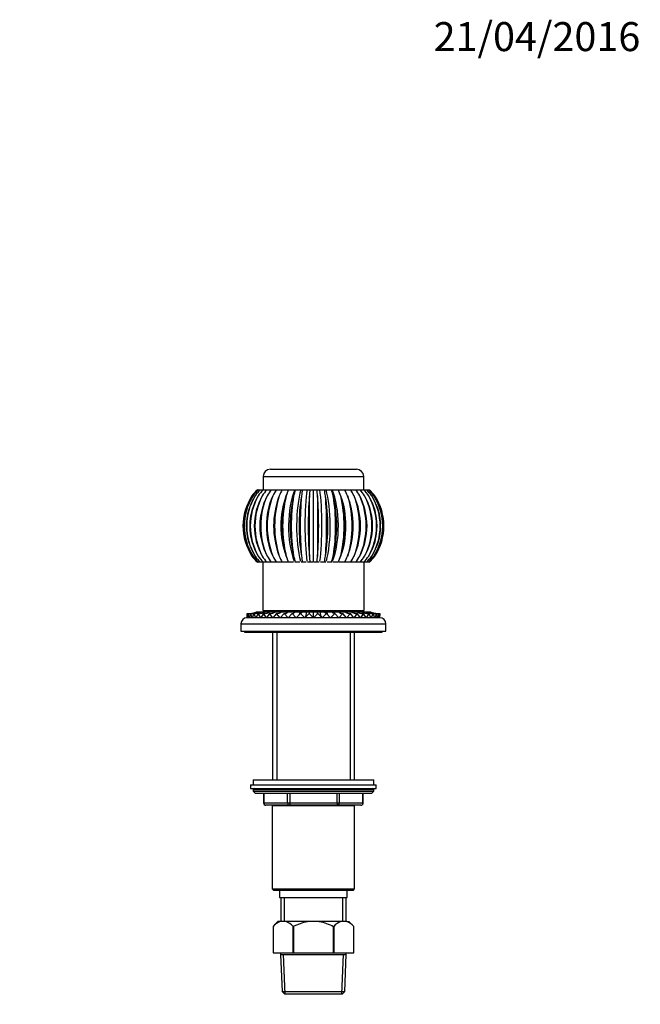
# Paper-space layout 'Layout1' of a CAD drawing. Units: millimetres. Extents: x 0 to 588, y 0 to 823.
# Drawn here: x 331 to 588, y 414 to 822 of the extents above; entities that cross this region are included whole.
import ezdxf
from ezdxf import colors
from ezdxf.entities.mleader import LeaderData, LeaderLine
from ezdxf.math import Vec2, Vec3

# ---------------------------------------------------------------- set-up
doc = ezdxf.new("R2010")
doc.units = ezdxf.units.MM
doc.layers.add('DV5_Défaut', color=7, linetype='Continuous')
doc.layers.add('Défaut', color=7, linetype='Continuous')

# ---------------------------------------------------------------- blocks, each defined once
blk = doc.blocks.new('_DOT')
at = {"color": 0}
blk.add_line((0, 0), (-1, 0), dxfattribs=at)
at = {"color": 0, "const_width": 0.333}
blk.add_lwpolyline([(-0.1665, 0, 1), (0.1665, 0, 1)], format="xyb", close=True, dxfattribs=at)
blk = doc.blocks.new('SE4')
at = {"layer": 'DV5_Défaut', "color": 7, "linetype": 'Continuous'}
for p, q in [((431.47, 632.55), (473.07, 632.55)), ((431.47, 632.55), (431.47, 627.05)), ((434.47, 635.55), (470.07, 635.55)), ((473.07, 627.05), (473.07, 632.55)), ((429.11, 627.05), (429.46, 627.05)), ((429.51, 627.05), (430.24, 627.05)), ((430.29, 627.05), (431.4, 627.05)), ((431.45, 627.05), (432.92, 627.05)), ((432.97, 627.05), (434.77, 627.05)), ((434.82, 627.05), (436.92, 627.05)), ((436.97, 627.05), (439.33, 627.05)), ((439.32, 627.05), (439.37, 627.05)), ((439.38, 627.05), (442.01, 627.05)), ((441.42, 625.67), (440.9, 624.33)), ((441.62, 627.05), (441.99, 627.05)), ((442.01, 627.05), (444.54, 627.05)), ((444.04, 627.05), (444.59, 627.05)), ((444.54, 627.05), (444.81, 627.05)), ((444.81, 627.05), (447.04, 627.05)), ((446.6, 627.05), (447.17, 627.05)), ((447.04, 627.05), (447.74, 627.05)), ((447.74, 627.05), (449.64, 627.05)), ((449.27, 627.05), (449.85, 627.05)), ((449.64, 627.05), (450.75, 627.05)), ((450.75, 627.05), (452.27, 627.05)), ((451.98, 627.05), (452.56, 627.05)), ((452.27, 627.05), (453.79, 627.05)), ((452.27, 597.56), (452.27, 627.05)), ((453.79, 627.05), (454.91, 627.05)), ((454.69, 627.05), (455.28, 627.05)), ((454.91, 627.05), (456.8, 627.05)), ((456.8, 627.05), (457.5, 627.05)), ((457.37, 627.05), (457.94, 627.05)), ((457.5, 627.05), (459.73, 627.05)), ((459.73, 627.05), (460, 627.05)), ((459.96, 627.05), (460.5, 627.05)), ((460, 627.05), (462.54, 627.05)), ((462.54, 627.05), (465.17, 627.05)), ((462.55, 627.05), (462.93, 627.05)), ((463.64, 624.33), (463.12, 625.67)), ((465.17, 627.05), (465.22, 627.05)), ((465.22, 627.05), (467.58, 627.05)), ((467.63, 627.05), (469.72, 627.05)), ((469.77, 627.05), (471.57, 627.05)), ((471.62, 627.05), (473.09, 627.05)), ((473.14, 627.05), (474.25, 627.05)), ((474.3, 627.05), (475.04, 627.05)), ((475.09, 627.05), (475.44, 627.05)), ((440.9, 599.78), (441.42, 598.44)), ((463.12, 598.44), (463.64, 599.78)), ((429.46, 597.05), (429.11, 597.05)), ((430.24, 597.05), (429.51, 597.05)), ((431.4, 597.05), (430.29, 597.05)), ((431.27, 597.05), (431.27, 577.05)), ((432.92, 597.05), (431.45, 597.05)), ((434.77, 597.05), (432.97, 597.05)), ((436.92, 597.05), (434.82, 597.05)), ((439.38, 597.05), (436.97, 597.05)), ((441.67, 597.05), (439.38, 597.05)), ((444.08, 597.05), (442.01, 597.05)), ((444.81, 597.05), (444.58, 597.05)), ((446.64, 597.05), (444.81, 597.05)), ((447.74, 597.05), (447.16, 597.05)), ((449.3, 597.05), (447.74, 597.05)), ((450.75, 597.05), (449.83, 597.05)), ((452, 597.05), (450.75, 597.05)), ((452.27, 597.56), (452, 597.05)), ((453.79, 597.05), (452.54, 597.05)), ((454.71, 597.05), (453.79, 597.05)), ((456.8, 597.05), (455.25, 597.05)), ((457.38, 597.05), (456.8, 597.05)), ((459.73, 597.05), (457.9, 597.05)), ((459.96, 597.05), (459.73, 597.05)), ((462.54, 597.05), (460.46, 597.05)), ((465.17, 597.05), (462.88, 597.05)), ((467.58, 597.05), (465.17, 597.05)), ((469.72, 597.05), (467.63, 597.05)), ((471.57, 597.05), (469.77, 597.05)), ((473.09, 597.05), (471.62, 597.05)), ((474.25, 597.05), (473.14, 597.05)), ((473.27, 577.05), (473.27, 597.05)), ((475.04, 597.05), (474.3, 597.05)), ((475.44, 597.05), (475.09, 597.05)), ((424.83, 575.85), (424.77, 574.06)), ((425.01, 574.06), (424.83, 575.85)), ((425.3, 575.85), (425.01, 574.06)), ((425.71, 574.06), (425.3, 575.85)), ((426.23, 575.85), (425.71, 574.06)), ((426.87, 574.06), (426.23, 575.85)), ((427.61, 575.85), (426.87, 574.06)), ((428.46, 574.06), (427.61, 575.85)), ((429.4, 575.85), (428.46, 574.06)), ((428.67, 576.55), (429.02, 576.55)), ((429.07, 576.55), (429.83, 576.55)), ((430.45, 574.06), (429.4, 575.85)), ((429.87, 576.55), (431.01, 576.55)), ((431.59, 575.85), (430.45, 574.06)), ((431.06, 576.55), (432.55, 576.55)), ((431.27, 577.05), (473.27, 577.05)), ((432.83, 574.06), (431.59, 575.85)), ((432.6, 576.55), (434.44, 576.55)), ((434.14, 575.85), (432.83, 574.06)), ((435.53, 574.06), (434.14, 575.85)), ((434.49, 576.55), (436.62, 576.55)), ((436.99, 575.85), (435.53, 574.06)), ((436.67, 576.55), (439.08, 576.55)), ((438.52, 574.06), (436.99, 575.85)), ((437.77, 577.05), (437.77, 576.55)), ((440.11, 575.85), (438.52, 574.06)), ((439.13, 576.55), (441.78, 576.55)), ((441.75, 574.06), (440.11, 575.85)), ((443.43, 575.85), (441.75, 574.06)), ((441.81, 576.55), (444.28, 576.55)), ((445.15, 574.06), (443.43, 575.85)), ((444.28, 576.55), (444.67, 576.55)), ((444.67, 576.55), (446.86, 576.55)), ((446.9, 575.85), (445.15, 574.06)), ((446.86, 576.55), (447.65, 576.55)), ((448.68, 574.06), (446.9, 575.85)), ((447.65, 576.55), (449.55, 576.55)), ((450.47, 575.85), (448.68, 574.06)), ((449.55, 576.55), (450.72, 576.55)), ((452.27, 574.06), (450.47, 575.85)), ((450.72, 576.55), (452.27, 576.55)), ((452.27, 576.55), (453.82, 576.55)), ((452.27, 574.06), (452.27, 576.55)), ((454.07, 575.85), (452.27, 574.06)), ((453.82, 576.55), (455, 576.55)), ((455.86, 574.06), (454.07, 575.85)), ((455, 576.55), (456.88, 576.55)), ((457.63, 575.85), (455.86, 574.06)), ((456.88, 576.55), (457.68, 576.55)), ((459.39, 574.06), (457.63, 575.85)), ((457.68, 576.55), (459.87, 576.55)), ((461.11, 575.85), (459.39, 574.06)), ((459.87, 576.55), (460.27, 576.55)), ((460.27, 576.55), (462.73, 576.55)), ((462.8, 574.06), (461.11, 575.85)), ((462.72, 576.55), (465.41, 576.55)), ((464.43, 575.85), (462.8, 574.06)), ((466.02, 574.06), (464.43, 575.85)), ((465.46, 576.55), (467.87, 576.55)), ((467.55, 575.85), (466.02, 574.06)), ((466.77, 576.55), (466.77, 577.05)), ((469.01, 574.06), (467.55, 575.85)), ((467.92, 576.55), (470.05, 576.55)), ((470.4, 575.85), (469.01, 574.06)), ((470.1, 576.55), (471.94, 576.55)), ((471.72, 574.06), (470.4, 575.85)), ((472.94, 575.85), (471.72, 574.06)), ((471.99, 576.55), (473.49, 576.55)), ((474.09, 574.06), (472.94, 575.85)), ((473.53, 576.55), (474.67, 576.55)), ((475.14, 575.85), (474.09, 574.06)), ((474.71, 576.55), (475.47, 576.55)), ((476.09, 574.06), (475.14, 575.85)), ((475.52, 576.55), (475.88, 576.55)), ((476.93, 575.85), (476.09, 574.06)), ((477.68, 574.06), (476.93, 575.85)), ((478.31, 575.85), (477.68, 574.06)), ((478.84, 574.06), (478.31, 575.85)), ((479.24, 575.85), (478.84, 574.06)), ((479.54, 574.06), (479.24, 575.85)), ((479.71, 575.85), (479.54, 574.06)), ((479.77, 574.06), (479.71, 575.85)), ((422.27, 571.55), (482.27, 571.55)), ((422.27, 571.55), (422.27, 568.55)), ((425.01, 574.06), (424.77, 574.06)), ((425.71, 574.06), (425.01, 574.06)), ((426.87, 574.06), (425.71, 574.06)), ((428.46, 574.06), (426.87, 574.06)), ((430.45, 574.06), (428.46, 574.06)), ((432.83, 574.06), (430.45, 574.06)), ((435.53, 574.06), (432.83, 574.06)), ((438.52, 574.06), (435.53, 574.06)), ((441.75, 574.06), (438.52, 574.06)), ((445.15, 574.06), (441.75, 574.06)), ((448.68, 574.06), (445.15, 574.06)), ((452.27, 574.06), (448.68, 574.06)), ((455.86, 574.06), (452.27, 574.06)), ((459.39, 574.06), (455.86, 574.06)), ((462.8, 574.06), (459.39, 574.06)), ((466.02, 574.06), (462.8, 574.06)), ((469.01, 574.06), (466.02, 574.06)), ((471.72, 574.06), (469.01, 574.06)), ((474.09, 574.06), (471.72, 574.06)), ((476.09, 574.06), (474.09, 574.06)), ((477.68, 574.06), (476.09, 574.06)), ((478.84, 574.06), (477.68, 574.06)), ((479.54, 574.06), (478.84, 574.06)), ((479.77, 574.06), (479.54, 574.06)), ((482.27, 568.55), (482.27, 571.55)), ((422.27, 568.55), (482.27, 568.55)), ((423.77, 568.55), (423.77, 568.05)), ((423.77, 568.05), (480.77, 568.05)), ((435.27, 568.05), (435.27, 506.95)), ((437.13, 568.05), (437.13, 506.95)), ((467.42, 568.05), (467.42, 506.95)), ((469.27, 506.95), (469.27, 568.05)), ((480.77, 568.05), (480.77, 568.55)), ((427.27, 506.95), (477.27, 506.95)), ((427.27, 506.95), (427.27, 504.95)), ((477.27, 504.95), (477.27, 506.95)), ((426.27, 504.95), (478.27, 504.95)), ((426.27, 504.95), (426.27, 503.45)), ((426.27, 503.45), (478.27, 503.45)), ((427.27, 502.95), (477.27, 502.95)), ((427.27, 502.95), (427.27, 502.3)), ((427.27, 502.3), (477.27, 502.3)), ((427.27, 502.3), (428.12, 501.45)), ((428.12, 501.45), (476.43, 501.45)), ((431.64, 501.45), (431.64, 497.45)), ((431.78, 501.45), (431.78, 497.45)), ((441.59, 497.45), (441.59, 501.45)), ((442.46, 501.45), (442.46, 497.45)), ((462.09, 497.45), (462.09, 501.45)), ((462.95, 501.45), (462.95, 497.45)), ((472.77, 497.45), (472.77, 501.45)), ((472.9, 497.45), (472.9, 501.45)), ((476.43, 501.45), (477.27, 502.3)), ((477.27, 502.3), (477.27, 502.95)), ((478.27, 503.45), (478.27, 504.95)), ((431.78, 497.45), (431.64, 497.45)), ((431.78, 497.45), (441.59, 497.45)), ((441.59, 497.45), (442.46, 497.45)), ((442.46, 497.45), (462.09, 497.45)), ((442.46, 497.45), (442.46, 496.45)), ((462.09, 497.45), (462.95, 497.45)), ((462.09, 497.45), (462.09, 496.45)), ((462.95, 497.45), (472.77, 497.45)), ((472.77, 497.45), (472.9, 497.45)), ((442.46, 496.45), (432.64, 496.45)), ((435.26, 496.35), (469.28, 496.35)), ((435.26, 496.35), (435.26, 461.85)), ((435.27, 496.45), (435.27, 496.35)), ((437.13, 496.45), (437.13, 496.35)), ((462.09, 496.45), (442.46, 496.45)), ((471.9, 496.45), (462.09, 496.45)), ((467.42, 496.45), (467.42, 496.35)), ((469.27, 496.35), (469.27, 496.45)), ((469.28, 461.85), (469.28, 496.35)), ((435.26, 461.85), (469.28, 461.85)), ((435.26, 461.85), (435.76, 461.35)), ((435.76, 461.35), (468.78, 461.35)), ((438.27, 461.35), (438.27, 458.35)), ((466.27, 458.35), (466.27, 461.35)), ((468.78, 461.35), (469.28, 461.85)), ((438.27, 458.35), (466.27, 458.35)), ((438.77, 458.35), (438.77, 448.35)), ((440.21, 458.35), (440.21, 448.35)), ((464.33, 458.35), (464.33, 448.35)), ((465.77, 448.35), (465.77, 458.35)), ((437.57, 448.35), (435.57, 446.35)), ((438.51, 448.35), (437.57, 448.35)), ((440.92, 448.35), (438.51, 448.35)), ((449.86, 448.35), (440.92, 448.35)), ((454.69, 448.35), (449.86, 448.35)), ((463.62, 448.35), (454.69, 448.35)), ((466.04, 448.35), (463.62, 448.35)), ((466.04, 448.35), (466.97, 448.35)), ((468.97, 446.35), (466.97, 448.35)), ((435.57, 446.35), (435.57, 435.35)), ((435.57, 446.35), (435.57, 446.35)), ((435.57, 446.35), (435.57, 435.35)), ((443.86, 435.35), (443.86, 446.35)), ((443.99, 446.35), (443.86, 446.35)), ((443.99, 446.35), (443.99, 435.35)), ((460.56, 435.35), (460.56, 446.35)), ((460.69, 446.35), (460.56, 446.35)), ((460.69, 446.35), (460.69, 435.35)), ((468.97, 435.35), (468.97, 446.35)), ((468.97, 446.35), (468.97, 446.35)), ((468.97, 435.35), (468.97, 446.35)), ((435.57, 435.35), (435.57, 435.35)), ((435.57, 435.35), (443.86, 435.35)), ((438.67, 435.35), (438.67, 434.65)), ((438.67, 434.65), (465.87, 434.65)), ((438.67, 434.65), (439.34, 419.35)), ((440.55, 418.35), (439.83, 434.65)), ((443.99, 435.35), (443.86, 435.35)), ((443.99, 435.35), (460.56, 435.35)), ((460.69, 435.35), (460.56, 435.35)), ((460.69, 435.35), (468.97, 435.35)), ((464, 418.35), (464.71, 434.65)), ((465.2, 419.35), (465.87, 434.65)), ((465.87, 434.65), (465.87, 435.35)), ((468.97, 435.35), (468.97, 435.35)), ((439.34, 419.35), (465.2, 419.35)), ((439.34, 419.35), (440.38, 418.35)), ((464.16, 418.35), (440.38, 418.35)), ((464.16, 418.35), (465.2, 419.35))]:
    blk.add_line(p, q, dxfattribs=at)
for centre, radius, start, end in [((434.47, 632.55), 3, 90, 180), ((470.07, 632.55), 3, 0, 90), ((445.67, 612.05), 22.56, 146.5473, 213.4527), ((446.1, 612.05), 22.56, 148.4573, 209.5081), ((446.69, 612.05), 23.06, 147.3525, 212.6475), ((447.55, 612.05), 23.05, 147.3458, 212.6542), ((448.59, 612.05), 23.93, 148.687, 211.313), ((449.85, 612.05), 23.93, 148.677, 211.323), ((451.43, 612.05), 25.29, 150.5402, 209.4598), ((443.49, 612.02), 20.8, 133.7384, 143.1749), ((443.94, 612.23), 20.69, 134.2391, 143.6547), ((453.09, 612.05), 25.28, 150.5271, 209.4729), ((455.38, 612.05), 27.3, 152.8955, 207.1045), ((444.85, 612.62), 20.5, 135.2588, 144.6235), ((446.24, 613.18), 20.27, 136.8336, 146.0986), ((457.4, 612.05), 27.29, 152.8793, 207.1207), ((460.7, 612.05), 30.26, 155.7284, 204.2716), ((448.14, 613.87), 20.1, 139.0179, 148.1033), ((463.03, 612.05), 30.24, 155.7093, 204.2907), ((450.64, 614.64), 20.11, 141.8817, 150.6629), ((467.88, 612.05), 34.72, 159.0049, 200.9951), ((453.88, 615.43), 20.52, 145.5055, 153.798), ((470.49, 612.05), 34.68, 158.9831, 201.0169), ((478, 612.05), 41.78, 162.6793, 197.3207), ((458.16, 616.19), 21.69, 149.9673, 157.5153), ((480.83, 612.05), 41.72, 162.6553, 197.3447), ((493.59, 612.05), 54.05, 166.6938, 193.3062), ((464.14, 616.88), 24.36, 155.3204, 161.7956), ((496.57, 612.05), 53.94, 166.6678, 193.3322), ((522.42, 612.05), 79.32, 170.9775, 189.0225), ((473.63, 617.44), 30.38, 161.5574, 166.5819), ((525.39, 612.05), 79.08, 170.9501, 189.0499), ((603.54, 612.05), 156.73, 175.448, 184.552), ((493.33, 617.84), 46.5, 168.5704, 171.7734), ((605.87, 612.05), 155.77, 175.4198, 184.5802), ((583.78, 618.04), 133.33, 176.1249, 177.2275), ((320.77, 618.04), 133.33, 2.7725, 3.8751), ((298.67, 612.05), 155.77, 355.4198, 4.5802), ((411.22, 617.84), 46.5, 8.2266, 11.4296), ((301.01, 612.05), 156.73, 355.448, 4.552), ((379.15, 612.05), 79.08, 350.9501, 9.0499), ((430.91, 617.44), 30.38, 13.4181, 18.4426), ((382.13, 612.05), 79.32, 350.9775, 9.0225), ((407.98, 612.05), 53.94, 346.6678, 13.3322), ((440.4, 616.88), 24.36, 18.2044, 24.6796), ((410.95, 612.05), 54.05, 346.6938, 13.3062), ((423.72, 612.05), 41.72, 342.6553, 17.3447), ((446.39, 616.19), 21.69, 22.4847, 30.0327), ((426.55, 612.05), 41.78, 342.6793, 17.3207), ((434.06, 612.05), 34.68, 338.9831, 21.0169), ((450.66, 615.43), 20.52, 26.202, 34.4945), ((436.66, 612.05), 34.72, 339.0049, 20.9951), ((441.52, 612.05), 30.24, 335.7093, 24.2907), ((453.9, 614.64), 20.11, 29.3371, 38.1183), ((443.85, 612.05), 30.26, 335.7284, 24.2716), ((447.15, 612.05), 27.29, 332.8793, 27.1207), ((456.4, 613.87), 20.1, 31.8967, 40.9821), ((458.31, 613.18), 20.27, 33.9014, 43.1664), ((449.16, 612.05), 27.3, 332.8955, 27.1045), ((451.45, 612.05), 25.28, 330.5271, 29.4729), ((459.69, 612.62), 20.5, 35.3765, 44.7412), ((460.6, 612.23), 20.69, 36.3453, 45.7609), ((453.11, 612.05), 25.29, 330.5402, 29.4598), ((454.69, 612.05), 23.93, 328.677, 31.323), ((461.05, 612.02), 20.8, 36.8251, 46.2616), ((455.96, 612.05), 23.93, 328.687, 31.313), ((457, 612.05), 23.05, 327.3458, 32.6542), ((457.86, 612.05), 23.06, 327.3525, 32.6475), ((458.88, 612.05), 22.56, 326.5473, 33.4527), ((458.45, 612.05), 22.56, 328.4573, 29.5081), ((443.49, 612.08), 20.8, 216.8251, 226.2616), ((443.94, 611.88), 20.69, 216.3453, 225.7609), ((444.85, 611.48), 20.5, 215.3765, 224.7412), ((446.24, 610.92), 20.27, 213.9014, 223.1663), ((448.14, 610.23), 20.1, 211.8967, 220.9821), ((450.64, 609.47), 20.11, 209.3372, 218.1183), ((453.88, 608.68), 20.52, 206.202, 214.4945), ((458.16, 607.91), 21.69, 202.4847, 210.0326), ((464.14, 607.22), 24.36, 198.2044, 204.6796), ((473.63, 606.66), 30.38, 193.4181, 198.4426), ((493.33, 606.27), 46.5, 188.2266, 191.4296), ((583.78, 606.06), 133.33, 182.7725, 183.8751), ((320.77, 606.06), 133.33, 356.1249, 357.2275), ((411.22, 606.27), 46.5, 348.5704, 351.7734), ((430.91, 606.66), 30.38, 341.5574, 346.5819), ((440.4, 607.22), 24.36, 335.3204, 341.7956), ((446.39, 607.91), 21.69, 329.9674, 337.5153), ((450.66, 608.68), 20.52, 325.5055, 333.798), ((453.9, 609.47), 20.11, 321.8817, 330.6628), ((456.4, 610.23), 20.1, 319.0179, 328.1033), ((458.31, 610.92), 20.27, 316.8337, 326.0986), ((459.69, 611.48), 20.5, 315.2588, 324.6235), ((460.6, 611.88), 20.69, 314.2391, 323.6547), ((461.05, 612.08), 20.8, 313.7384, 323.1749), ((425.31, 584.09), 8.25, 266.6661, 269.7493), ((425.77, 583.83), 7.99, 266.6254, 273.1314), ((425.31, 584.09), 8.25, 276.1718, 294.0076), ((426.68, 583.32), 7.48, 266.5323, 295.2264), ((425.77, 583.83), 7.99, 273.5094, 294.3997), ((428.03, 582.6), 6.76, 266.3751, 296.566), ((429.8, 581.71), 5.87, 266.1646, 298.5269), ((431.94, 580.73), 4.89, 265.8853, 301.3276), ((434.43, 579.73), 3.89, 265.6574, 305.2001), ((437.22, 578.75), 2.91, 265.3757, 310.8932), ((440.25, 577.92), 2.07, 265.9703, 318.7505), ((464.25, 577.83), 1.99, 220.1182, 275.1316), ((467.3, 578.72), 2.88, 228.8578, 274.855), ((470.1, 579.7), 3.86, 234.6654, 274.4651), ((472.6, 580.74), 4.9, 238.729, 274.0499), ((474.75, 581.72), 5.88, 241.5015, 273.8013), ((476.51, 582.61), 6.77, 243.4718, 273.5832), ((477.86, 583.33), 7.49, 244.7814, 273.4573), ((478.77, 583.83), 7.99, 245.5987, 266.1517), ((479.23, 584.09), 8.25, 245.9926, 266.8017), ((478.77, 583.83), 7.99, 266.7129, 273.3747), ((479.23, 584.09), 8.25, 270.0869, 273.3332), ((424.78, 571.55), 2.51, 90.1248, 180), ((479.77, 571.55), 2.51, 0, 89.8752), ((427.77, 502.95), 0.5, 90, 180), ((476.77, 502.95), 0.5, 0, 90), ((432.64, 497.45), 1, 180, 270), ((471.9, 497.45), 1, 270, 0), ((441.38, 440.99), 7.91, 111.2992, 137.2547), ((438.05, 440.99), 7.91, 42.7453, 68.7008), ((466.49, 440.99), 7.91, 111.2992, 137.2547), ((463.17, 440.99), 7.91, 42.7453, 68.7008)]:
    blk.add_arc(centre, radius, start, end, dxfattribs=at)
for centre, major_axis, ratio, start_param, end_param in [((448.87, 612.05), (0, -20.11), 0.5, 4.055728, 5.36905), ((449.67, 612.05), (0, -20.11), 0.382683, 3.870389, 5.517181), ((450.51, 612.05), (0, -20.11), 0.258819, 3.870389, 5.517181), ((451.38, 612.05), (0, -20.11), 0.130526, 3.870389, 5.517181), ((453.16, 612.05), (0, -20.11), 0.130526, 0.766004, 2.412797), ((454.03, 612.05), (0, -20.11), 0.258819, 0.766004, 2.412797), ((454.88, 612.05), (0, -20.11), 0.382683, 0.766004, 2.412797), ((455.68, 612.05), (0, -20.11), 0.5, 0.914135, 2.227457), ((441.75, 584.06), (0, -10), 0.382683, 0.621269, 0.72191), ((445.15, 584.06), (0, -10), 0.258819, 0.511041, 0.72191), ((448.68, 584.06), (0, -10), 0.130526, 0.24693, 0.72191), ((455.86, 584.06), (0, -10), 0.130526, -0.72191, -0.245061), ((459.39, 584.06), (0, -10), 0.258819, -0.72191, -0.508456), ((462.8, 584.06), (0, -10), 0.382683, -0.72191, -0.618426), ((432.64, 497.45), (0, -1), 0.866025, 4.712389, 6.283185), ((442.46, 497.45), (0, 1), 0.866025, 1.570796, 3.141593), ((462.09, 497.45), (0, 1), 0.866025, 3.141593, 4.712389), ((471.9, 497.45), (0, 1), 0.866025, 3.141593, 4.712389)]:
    blk.add_ellipse(centre, major_axis=major_axis, ratio=ratio, start_param=start_param, end_param=end_param, dxfattribs=at)
for points, knots in [([(450.61, 599.61), (450.61, 601.44), (450.61, 603.47), (450.61, 607.65), (450.61, 609.87), (450.61, 613.15), (450.61, 614.24), (450.61, 616.42), (450.61, 617.51), (450.61, 620.66), (450.61, 622.65), (450.61, 624.49)], [0, 0, 0, 0, 0.25, 0.25, 0.5, 0.5, 0.625, 0.625, 0.75, 0.75, 1, 1, 1, 1]), ([(453.94, 624.49), (453.94, 622.66), (453.94, 620.64), (453.94, 616.45), (453.94, 614.23), (453.94, 610.95), (453.94, 609.86), (453.94, 607.69), (453.94, 606.6), (453.94, 603.45), (453.94, 601.45), (453.94, 599.61)], [0, 0, 0, 0, 0.25, 0.25, 0.5, 0.5, 0.625, 0.625, 0.75, 0.75, 1, 1, 1, 1]), ([(443.43, 575.85), (443.64, 575.81), (443.85, 575.85), (444.16, 576.03), (444.27, 576.11), (444.47, 576.3), (444.57, 576.42), (444.67, 576.55)], [0, 0, 0, 0, 0.5, 0.5, 0.75, 0.75, 1, 1, 1, 1]), ([(446.9, 575.85), (447.03, 575.81), (447.16, 575.85), (447.35, 576.03), (447.41, 576.11), (447.53, 576.3), (447.59, 576.42), (447.65, 576.55)], [0, 0, 0, 0, 0.5, 0.5, 0.75, 0.75, 1, 1, 1, 1]), ([(450.47, 575.85), (450.51, 575.81), (450.56, 575.85), (450.62, 576.03), (450.64, 576.11), (450.68, 576.3), (450.7, 576.42), (450.72, 576.55)], [0, 0, 0, 0, 0.5, 0.5, 0.75, 0.75, 1, 1, 1, 1]), ([(454.07, 575.85), (454.02, 575.81), (453.98, 575.85), (453.92, 576.03), (453.9, 576.11), (453.86, 576.3), (453.84, 576.42), (453.82, 576.55)], [0, 0, 0, 0, 0.5, 0.5, 0.75, 0.75, 1, 1, 1, 1]), ([(457.63, 575.85), (457.5, 575.81), (457.38, 575.85), (457.19, 576.03), (457.13, 576.11), (457, 576.3), (456.94, 576.42), (456.88, 576.55)], [0, 0, 0, 0, 0.5, 0.5, 0.75, 0.75, 1, 1, 1, 1]), ([(461.11, 575.85), (460.9, 575.81), (460.69, 575.85), (460.27, 576.09), (460.07, 576.28), (459.87, 576.55)], [0, 0, 0, 0, 0.5, 0.5, 1, 1, 1, 1]), ([(443.99, 446.35), (444.45, 446.58), (444.92, 446.8), (445.88, 447.21), (446.37, 447.4), (447.84, 447.92), (448.84, 448.18), (449.86, 448.35)], [0, 0, 0, 0, 0.25, 0.25, 0.5, 0.5, 1, 1, 1, 1]), ([(454.69, 448.35), (455.71, 448.18), (456.71, 447.92), (458.68, 447.22), (459.63, 446.81), (460.56, 446.35)], [0, 0, 0, 0, 0.5, 0.5, 1, 1, 1, 1])]:
    blk.add_open_spline(points, degree=3, knots=knots, dxfattribs=at)

psp = doc.layouts.get("Layout1")

# ---------------------------------------------------------------- block references
at = {"layer": 'Défaut'}
psp.add_blockref('SE4', (0, 0), dxfattribs=at)

# ---------------------------------------------------------------- leaders
at = {"layer": 'Défaut', "color": 7, "linetype": 'Continuous'}
ml = psp.add_multileader_mtext('Standard', dxfattribs=at)
ml.set_content('{\\pxsm0.9;\\fSolid Edge ISO|b1||i0||c0|p34;\\W1.;21/04/2016\\P}', color=256)
ml.set_leader_properties()
ml.set_arrow_properties(name='DOT')
ml.build(insert=Vec2(0, 0))
ml.multileader.update_dxf_attribs({"leader_type": 0, "dogleg_length": 0, "arrow_head_size": 12})
ctx = ml.context
ctx.base_point, ctx.char_height, ctx.arrow_head_size, ctx.landing_gap_size = Vec3(497.79, 814.46), 12, 12, 4.2
notes = []
notes.append((ctx, [(0, (0, 0, 0), (0, 0), (1, 0), 1, [])]))
ctx.mtext.insert = Vec3(501.99, 820.58)
for ctx, leaders in notes:
    for number, flags, end, landing, length, lines in leaders:
        leader = LeaderData()
        leader.index, (leader.has_last_leader_line, leader.has_dogleg_vector, leader.attachment_direction) = number, flags
        leader.last_leader_point, leader.dogleg_vector, leader.dogleg_length = Vec3(end), Vec3(landing), length
        for number, points, colour, breaks in lines:
            line = LeaderLine()
            line.index, line.vertices, line.color, line.breaks = number, Vec3.list(points), colors.encode_raw_color(colour), breaks
            leader.lines.append(line)
        ctx.leaders.append(leader)

doc.saveas('drawing.dxf')
